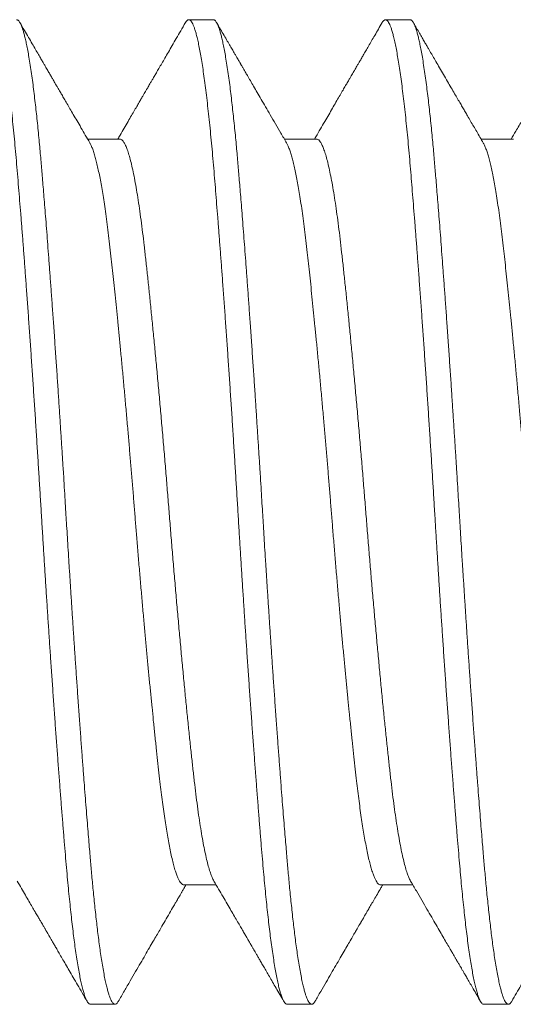
# Model space of a CAD drawing. Extents: x -28 to 66, y -12 to 89.
# Drawn here: x 50 to 50, y 66 to 66 of the extents above; entities that cross this region are included whole.
import ezdxf

# ---------------------------------------------------------------- set-up
doc = ezdxf.new("R2010")
doc.units = 0
doc.header["$LTSCALE"] = 0.25
doc.header["$MEASUREMENT"] = 0
doc.layers.get('0').update_dxf_attribs({"linetype": 'CONTINUOUS', "lineweight": 13})

msp = doc.modelspace()

# ---------------------------------------------------------------- linework, layer by layer
for p, q in [((49.80202, 66.35152), (49.79577, 66.35152)), ((49.85202, 66.35152), (49.84577, 66.35152)), ((49.77827, 66.32121), (49.77006, 66.32121)), ((49.82827, 66.32121), (49.82006, 66.32121)), ((49.87827, 66.32121), (49.87006, 66.32121)), ((49.79452, 66.13183), (49.80272, 66.13183)), ((49.84452, 66.13183), (49.85272, 66.13183)), ((49.77077, 66.10152), (49.77702, 66.10152)), ((49.82077, 66.10152), (49.82702, 66.10152)), ((49.87077, 66.10152), (49.87702, 66.10152))]:
    msp.add_line(p, q)
at = {"color": 8}
for points, knots in [([(49.74493, 66.35077), (49.74501, 66.35089), (49.74518, 66.35118), (49.74544, 66.35143), (49.74572, 66.35155), (49.746, 66.35149), (49.74628, 66.35126), (49.74656, 66.35088), (49.74683, 66.35036), (49.74711, 66.34968), (49.74739, 66.34885), (49.74768, 66.34786), (49.74796, 66.34672), (49.74826, 66.34539), (49.74857, 66.34384), (49.74889, 66.34206), (49.74921, 66.34011), (49.74952, 66.33798), (49.74984, 66.33569), (49.75016, 66.33324), (49.75047, 66.33064), (49.75077, 66.32789), (49.75108, 66.32501), (49.75138, 66.32201), (49.75167, 66.31891), (49.75195, 66.31572), (49.75223, 66.31241), (49.75251, 66.30905), (49.75278, 66.30566), (49.75306, 66.30224), (49.75334, 66.29872), (49.75362, 66.29509), (49.7539, 66.29137), (49.75419, 66.28755), (49.75448, 66.28352), (49.75479, 66.27927), (49.75511, 66.27481), (49.75543, 66.27027), (49.75575, 66.26567), (49.75606, 66.26101), (49.75638, 66.25632), (49.75669, 66.25159), (49.757, 66.24684), (49.7573, 66.24209), (49.7576, 66.23736), (49.75789, 66.23267), (49.75818, 66.22803), (49.75846, 66.2234), (49.75873, 66.21887), (49.75901, 66.21444), (49.75928, 66.21011), (49.75956, 66.20579), (49.75984, 66.20147), (49.76012, 66.19718), (49.76041, 66.1929), (49.76071, 66.18852), (49.76102, 66.18404), (49.76133, 66.17949), (49.76165, 66.175), (49.76197, 66.1706), (49.76229, 66.16628), (49.7626, 66.16207), (49.76292, 66.15797), (49.76322, 66.15398), (49.76353, 66.15012), (49.76383, 66.14641), (49.76412, 66.14286), (49.7644, 66.13947), (49.76468, 66.1362), (49.76496, 66.13313), (49.76524, 66.13023), (49.76551, 66.12752), (49.76579, 66.12491), (49.76607, 66.12242), (49.76635, 66.12004), (49.76663, 66.1178), (49.76693, 66.11561), (49.76724, 66.1135), (49.76756, 66.1115), (49.76788, 66.10968), (49.7682, 66.10803), (49.76851, 66.10656), (49.76883, 66.10528), (49.76914, 66.10419), (49.76945, 66.10328), (49.76975, 66.10256), (49.77005, 66.10203), (49.77034, 66.10169), (49.77058, 66.10152), (49.77072, 66.10154), (49.77077, 66.10154)], [0, 0, 0, 0, 0.008608, 0.020088, 0.031491, 0.042872, 0.054328, 0.064996, 0.075718, 0.086489, 0.097301, 0.10815, 0.119027, 0.129926, 0.141933, 0.153949, 0.165965, 0.177972, 0.189961, 0.201923, 0.213848, 0.225728, 0.237554, 0.249318, 0.260803, 0.272214, 0.28359, 0.29504, 0.305703, 0.31642, 0.327187, 0.337996, 0.348841, 0.359716, 0.370614, 0.382619, 0.394635, 0.406651, 0.41866, 0.43065, 0.442614, 0.454543, 0.466427, 0.478257, 0.490027, 0.501518, 0.512936, 0.524309, 0.535753, 0.54641, 0.557122, 0.567885, 0.57869, 0.589533, 0.600405, 0.611301, 0.623305, 0.635321, 0.647337, 0.659347, 0.671339, 0.683306, 0.695237, 0.707125, 0.718961, 0.730736, 0.742233, 0.753657, 0.765028, 0.776466, 0.787117, 0.797825, 0.808583, 0.819385, 0.830225, 0.841095, 0.851989, 0.863992, 0.876006, 0.888023, 0.900033, 0.912028, 0.923997, 0.935932, 0.947823, 0.959664, 0.971444, 0.982947, 0.994377, 1, 1, 1, 1]), ([(49.75202, 66.35152), (49.75207, 66.35151), (49.75219, 66.3515), (49.75237, 66.3514), (49.75256, 66.35122), (49.75277, 66.35094), (49.753, 66.35054), (49.75324, 66.35001), (49.75348, 66.34935), (49.75373, 66.34855), (49.75399, 66.34762), (49.75426, 66.34652), (49.75454, 66.34522), (49.75484, 66.34373), (49.75515, 66.34198), (49.75547, 66.34001), (49.75579, 66.33786), (49.7561, 66.33564), (49.75639, 66.33337), (49.75666, 66.33108), (49.75692, 66.32878), (49.75718, 66.32643), (49.75742, 66.32404), (49.75766, 66.32164), (49.75788, 66.31931), (49.75808, 66.31709), (49.75826, 66.31498), (49.75844, 66.31291), (49.75862, 66.31076), (49.75881, 66.30841), (49.75902, 66.30584), (49.75925, 66.30306), (49.75949, 66.30004), (49.75973, 66.29688), (49.75999, 66.2936), (49.76024, 66.29018), (49.76051, 66.28655), (49.76079, 66.2827), (49.76109, 66.27862), (49.7614, 66.27424), (49.76172, 66.26966), (49.76204, 66.26502), (49.76235, 66.26052), (49.76264, 66.25617), (49.76291, 66.25198), (49.76317, 66.24797), (49.76343, 66.24402), (49.76367, 66.24016), (49.76391, 66.23641), (49.76413, 66.23289), (49.76433, 66.22962), (49.76451, 66.22661), (49.76469, 66.22372), (49.76487, 66.22077), (49.76506, 66.21763), (49.76527, 66.21428), (49.7655, 66.21074), (49.76574, 66.20701), (49.76598, 66.2032), (49.76624, 66.19935), (49.76649, 66.19545), (49.76676, 66.19142), (49.76704, 66.18727), (49.76734, 66.183), (49.76765, 66.17854), (49.76797, 66.17405), (49.76829, 66.16963), (49.7686, 66.16548), (49.76889, 66.1616), (49.76916, 66.15797), (49.76942, 66.1546), (49.76968, 66.15137), (49.76992, 66.14829), (49.77016, 66.14539), (49.77038, 66.14274), (49.77058, 66.14034), (49.77076, 66.13819), (49.77094, 66.13616), (49.77112, 66.13415), (49.77131, 66.13206), (49.77152, 66.12989), (49.77175, 66.12767), (49.77199, 66.1254), (49.77223, 66.12318), (49.77249, 66.12102), (49.77274, 66.11892), (49.77301, 66.11685), (49.77329, 66.11483), (49.77359, 66.11286), (49.7739, 66.11095), (49.77422, 66.10917), (49.77454, 66.10756), (49.77485, 66.1062), (49.77514, 66.10506), (49.77541, 66.10412), (49.77567, 66.10335), (49.77593, 66.10273), (49.77617, 66.10225), (49.77641, 66.10189), (49.77663, 66.10167), (49.77683, 66.10155), (49.77701, 66.10151), (49.77719, 66.10154), (49.77737, 66.10164), (49.77756, 66.10183), (49.77773, 66.10203), (49.77783, 66.10221), (49.77785, 66.10226)], [0, 0, 0, 0, 0.006732, 0.013975, 0.021728, 0.029991, 0.038765, 0.048049, 0.057844, 0.067271, 0.077127, 0.087412, 0.098125, 0.109268, 0.120839, 0.133441, 0.145532, 0.157113, 0.168184, 0.178744, 0.188794, 0.198333, 0.208237, 0.217524, 0.226193, 0.234244, 0.241678, 0.24841, 0.255653, 0.263407, 0.27167, 0.280444, 0.289729, 0.299523, 0.30895, 0.318806, 0.329091, 0.339804, 0.350946, 0.362517, 0.375119, 0.38721, 0.398791, 0.409862, 0.420422, 0.430472, 0.440011, 0.449915, 0.459202, 0.467871, 0.475922, 0.483356, 0.490088, 0.497331, 0.505085, 0.513348, 0.522122, 0.531407, 0.541201, 0.550628, 0.560484, 0.570769, 0.581482, 0.592624, 0.604195, 0.616797, 0.628888, 0.640469, 0.65154, 0.6621, 0.67215, 0.681689, 0.691593, 0.70088, 0.709549, 0.7176, 0.725034, 0.731766, 0.739009, 0.746763, 0.755026, 0.7638, 0.773085, 0.782879, 0.792306, 0.802162, 0.812447, 0.82316, 0.834302, 0.845873, 0.858475, 0.870566, 0.882147, 0.893217, 0.903778, 0.913828, 0.923367, 0.933271, 0.942558, 0.951226, 0.959278, 0.966712, 0.973444, 0.980687, 0.98844, 0.996704, 1, 1, 1, 1]), ([(49.79493, 66.35078), (49.79494, 66.3508), (49.79505, 66.35101), (49.79525, 66.35125), (49.79553, 66.35149), (49.79581, 66.35155), (49.79609, 66.35143), (49.79636, 66.35117), (49.79663, 66.35075), (49.79691, 66.35019), (49.79719, 66.34947), (49.79747, 66.34859), (49.79775, 66.34757), (49.79805, 66.34635), (49.79836, 66.34491), (49.79868, 66.34326), (49.799, 66.34142), (49.79931, 66.33941), (49.79963, 66.33723), (49.79995, 66.33488), (49.80026, 66.33238), (49.80057, 66.32972), (49.80088, 66.32693), (49.80118, 66.32401), (49.80147, 66.32099), (49.80176, 66.31788), (49.80204, 66.31465), (49.80232, 66.31138), (49.80259, 66.30808), (49.80286, 66.30474), (49.80313, 66.30129), (49.80341, 66.29774), (49.80369, 66.29408), (49.80398, 66.29033), (49.80427, 66.28636), (49.80458, 66.28217), (49.8049, 66.27776), (49.80522, 66.27327), (49.80554, 66.26871), (49.80586, 66.26409), (49.80617, 66.25942), (49.80649, 66.25472), (49.8068, 66.24998), (49.8071, 66.24523), (49.8074, 66.2405), (49.8077, 66.23581), (49.80799, 66.23115), (49.80827, 66.22652), (49.80854, 66.22199), (49.80881, 66.21757), (49.80908, 66.21325), (49.80936, 66.20893), (49.80964, 66.20461), (49.80992, 66.2003), (49.8102, 66.196), (49.8105, 66.1916), (49.81081, 66.18709), (49.81112, 66.18249), (49.81144, 66.17795), (49.81176, 66.1735), (49.81208, 66.16912), (49.8124, 66.16484), (49.81271, 66.16066), (49.81302, 66.1566), (49.81333, 66.15266), (49.81363, 66.14886), (49.81392, 66.14522), (49.81421, 66.14174), (49.81449, 66.13838), (49.81477, 66.13524), (49.81504, 66.13227), (49.81531, 66.12948), (49.81558, 66.12679), (49.81586, 66.12422), (49.81614, 66.12176), (49.81643, 66.11942), (49.81672, 66.11713), (49.81703, 66.11492), (49.81735, 66.1128), (49.81767, 66.11086), (49.81799, 66.1091), (49.8183, 66.10751), (49.81862, 66.10611), (49.81893, 66.10489), (49.81925, 66.10386), (49.81955, 66.10302), (49.81985, 66.10237), (49.82015, 66.10189), (49.82044, 66.10162), (49.82064, 66.1015), (49.82075, 66.10153), (49.82077, 66.10153)], [0, 0, 0, 0, 0.0008387, 0.0123652, 0.0238208, 0.0352008, 0.0466056, 0.0572297, 0.0679129, 0.0786491, 0.0894319, 0.1002551, 0.1111121, 0.1219962, 0.1339918, 0.1460028, 0.15802, 0.1700342, 0.1820362, 0.1940169, 0.2059671, 0.2178779, 0.2297406, 0.2415466, 0.2530787, 0.2645406, 0.2759256, 0.2873237, 0.2979422, 0.3086203, 0.3193519, 0.3301308, 0.3409506, 0.3518048, 0.3626867, 0.3746806, 0.3866906, 0.3987077, 0.4107225, 0.4227259, 0.4347087, 0.4466617, 0.4585761, 0.4704431, 0.4822542, 0.4937918, 0.5052599, 0.5166511, 0.5280424, 0.5386553, 0.5493282, 0.5600552, 0.57083, 0.5816464, 0.5924977, 0.6033774, 0.6153695, 0.6273786, 0.6393954, 0.6514108, 0.6634155, 0.6754002, 0.6873561, 0.699274, 0.7111453, 0.7229612, 0.7345044, 0.7459786, 0.7573766, 0.7687617, 0.7793688, 0.7900365, 0.8007588, 0.8115296, 0.8223424, 0.8331909, 0.8440682, 0.8560585, 0.8680666, 0.8800831, 0.892099, 0.9041048, 0.9160916, 0.9280502, 0.9399716, 0.951847, 0.9636679, 0.9752165, 0.9866968, 0.9981014, 1, 1, 1, 1]), ([(49.80202, 66.35152), (49.80207, 66.35151), (49.80219, 66.3515), (49.80237, 66.3514), (49.80256, 66.35122), (49.80277, 66.35094), (49.803, 66.35054), (49.80324, 66.35001), (49.80348, 66.34935), (49.80373, 66.34855), (49.80399, 66.34762), (49.80426, 66.34652), (49.80454, 66.34522), (49.80484, 66.34373), (49.80515, 66.34198), (49.80547, 66.34001), (49.80579, 66.33786), (49.8061, 66.33564), (49.80639, 66.33337), (49.80666, 66.33108), (49.80692, 66.32878), (49.80718, 66.32643), (49.80742, 66.32404), (49.80766, 66.32164), (49.80788, 66.31931), (49.80808, 66.31709), (49.80826, 66.31498), (49.80844, 66.31291), (49.80862, 66.31076), (49.80881, 66.30841), (49.80902, 66.30584), (49.80925, 66.30306), (49.80949, 66.30004), (49.80973, 66.29688), (49.80999, 66.2936), (49.81024, 66.29018), (49.81051, 66.28655), (49.81079, 66.2827), (49.81109, 66.27862), (49.8114, 66.27424), (49.81172, 66.26966), (49.81204, 66.26502), (49.81235, 66.26052), (49.81264, 66.25617), (49.81291, 66.25198), (49.81317, 66.24797), (49.81343, 66.24402), (49.81367, 66.24016), (49.81391, 66.23641), (49.81413, 66.23289), (49.81433, 66.22962), (49.81451, 66.22661), (49.81469, 66.22372), (49.81487, 66.22077), (49.81506, 66.21763), (49.81527, 66.21428), (49.8155, 66.21074), (49.81574, 66.20701), (49.81598, 66.2032), (49.81624, 66.19935), (49.81649, 66.19545), (49.81676, 66.19142), (49.81704, 66.18727), (49.81734, 66.183), (49.81765, 66.17854), (49.81797, 66.17405), (49.81829, 66.16963), (49.8186, 66.16548), (49.81889, 66.1616), (49.81916, 66.15797), (49.81942, 66.1546), (49.81968, 66.15137), (49.81992, 66.14829), (49.82016, 66.14539), (49.82038, 66.14274), (49.82058, 66.14034), (49.82076, 66.13819), (49.82094, 66.13616), (49.82112, 66.13415), (49.82131, 66.13206), (49.82152, 66.12989), (49.82175, 66.12767), (49.82199, 66.1254), (49.82223, 66.12318), (49.82249, 66.12102), (49.82274, 66.11892), (49.82301, 66.11685), (49.82329, 66.11483), (49.82359, 66.11286), (49.8239, 66.11095), (49.82422, 66.10917), (49.82454, 66.10756), (49.82485, 66.1062), (49.82514, 66.10506), (49.82541, 66.10412), (49.82567, 66.10335), (49.82593, 66.10273), (49.82617, 66.10225), (49.82641, 66.10189), (49.82663, 66.10167), (49.82683, 66.10155), (49.82701, 66.10151), (49.82719, 66.10154), (49.82737, 66.10164), (49.82756, 66.10183), (49.82773, 66.10203), (49.82783, 66.10221), (49.82785, 66.10226)], [0, 0, 0, 0, 0.006732, 0.013975, 0.021728, 0.029991, 0.038765, 0.048049, 0.057844, 0.067271, 0.077127, 0.087412, 0.098126, 0.109268, 0.12084, 0.133441, 0.145532, 0.157113, 0.168184, 0.178744, 0.188794, 0.198334, 0.208238, 0.217524, 0.226193, 0.234244, 0.241678, 0.248411, 0.255654, 0.263407, 0.271671, 0.280445, 0.289729, 0.299524, 0.308951, 0.318807, 0.329091, 0.339805, 0.350947, 0.362518, 0.375119, 0.387211, 0.398792, 0.409862, 0.420423, 0.430472, 0.440012, 0.449916, 0.459202, 0.467871, 0.475923, 0.483357, 0.490089, 0.497332, 0.505085, 0.513349, 0.522123, 0.531408, 0.541202, 0.550629, 0.560485, 0.57077, 0.581483, 0.592625, 0.604196, 0.616798, 0.628889, 0.64047, 0.651541, 0.662101, 0.672151, 0.68169, 0.691594, 0.700881, 0.70955, 0.717601, 0.725035, 0.731768, 0.73901, 0.746764, 0.755027, 0.763801, 0.773086, 0.782881, 0.792307, 0.802163, 0.812448, 0.823161, 0.834303, 0.845875, 0.858476, 0.870567, 0.882148, 0.893219, 0.903779, 0.913829, 0.923369, 0.933273, 0.942559, 0.951228, 0.959279, 0.966713, 0.973446, 0.980689, 0.988442, 0.996706, 1, 1, 1, 1]), ([(49.84493, 66.35077), (49.84497, 66.35084), (49.84511, 66.3511), (49.84534, 66.35135), (49.84563, 66.35153), (49.8459, 66.35153), (49.84617, 66.35137), (49.84644, 66.35107), (49.84671, 66.35061), (49.84699, 66.35001), (49.84726, 66.34925), (49.84755, 66.34833), (49.84784, 66.34722), (49.84815, 66.34591), (49.84847, 66.34437), (49.84878, 66.34265), (49.8491, 66.34076), (49.84942, 66.33869), (49.84974, 66.33645), (49.85005, 66.33405), (49.85037, 66.33149), (49.85068, 66.32879), (49.85098, 66.32596), (49.85128, 66.32303), (49.85157, 66.31999), (49.85185, 66.31683), (49.85212, 66.31365), (49.85239, 66.31043), (49.85266, 66.30718), (49.85293, 66.30381), (49.85321, 66.30033), (49.85349, 66.29675), (49.85377, 66.29307), (49.85407, 66.28916), (49.85437, 66.28504), (49.85469, 66.28069), (49.85501, 66.27625), (49.85533, 66.27173), (49.85565, 66.26715), (49.85596, 66.26251), (49.85628, 66.25783), (49.85659, 66.25311), (49.8569, 66.24837), (49.8572, 66.24364), (49.8575, 66.23894), (49.85779, 66.23428), (49.85808, 66.22964), (49.85835, 66.22511), (49.85862, 66.2207), (49.85889, 66.21639), (49.85916, 66.21207), (49.85943, 66.20775), (49.85971, 66.20343), (49.86, 66.19912), (49.86029, 66.19469), (49.8606, 66.19015), (49.86091, 66.18552), (49.86123, 66.18094), (49.86155, 66.17643), (49.86187, 66.172), (49.86219, 66.16766), (49.8625, 66.16341), (49.86282, 66.15927), (49.86313, 66.15525), (49.86343, 66.15137), (49.86373, 66.14764), (49.86402, 66.14406), (49.86431, 66.14062), (49.86458, 66.1374), (49.86485, 66.13436), (49.86511, 66.1315), (49.86538, 66.12874), (49.86566, 66.12608), (49.86594, 66.12353), (49.86622, 66.1211), (49.86651, 66.11872), (49.86682, 66.11641), (49.86714, 66.11418), (49.86746, 66.11213), (49.86777, 66.11024), (49.86809, 66.10854), (49.86841, 66.10702), (49.86873, 66.10568), (49.86904, 66.10452), (49.86935, 66.10355), (49.86965, 66.10278), (49.86995, 66.10219), (49.87024, 66.10179), (49.87052, 66.10155), (49.87069, 66.10154), (49.87077, 66.10153)], [0, 0, 0, 0, 0.004624, 0.016128, 0.027559, 0.03893, 0.049508, 0.060148, 0.070847, 0.081596, 0.092391, 0.103224, 0.114089, 0.126069, 0.138071, 0.150085, 0.162102, 0.174113, 0.186109, 0.19808, 0.210018, 0.221913, 0.233757, 0.245332, 0.256842, 0.26828, 0.279651, 0.290223, 0.300858, 0.311551, 0.322297, 0.333087, 0.343917, 0.354779, 0.366757, 0.378758, 0.390771, 0.402788, 0.4148, 0.426798, 0.438771, 0.450712, 0.462611, 0.47446, 0.48604, 0.497556, 0.509, 0.520373, 0.530939, 0.541568, 0.552257, 0.562997, 0.573784, 0.584611, 0.59547, 0.607446, 0.619445, 0.631458, 0.643475, 0.655488, 0.667486, 0.679462, 0.691406, 0.703309, 0.715163, 0.726748, 0.738269, 0.749719, 0.761096, 0.771655, 0.782279, 0.792962, 0.803698, 0.814481, 0.825304, 0.836161, 0.848135, 0.860132, 0.872144, 0.884161, 0.896175, 0.908175, 0.920153, 0.9321, 0.944007, 0.955865, 0.967455, 0.978982, 0.990438, 1, 1, 1, 1]), ([(49.85202, 66.35152), (49.85207, 66.35151), (49.85219, 66.3515), (49.85237, 66.3514), (49.85256, 66.35122), (49.85277, 66.35094), (49.853, 66.35054), (49.85324, 66.35001), (49.85348, 66.34935), (49.85373, 66.34855), (49.85399, 66.34762), (49.85426, 66.34652), (49.85454, 66.34522), (49.85484, 66.34373), (49.85515, 66.34198), (49.85547, 66.34001), (49.85579, 66.33786), (49.8561, 66.33564), (49.85639, 66.33337), (49.85666, 66.33108), (49.85692, 66.32878), (49.85718, 66.32643), (49.85742, 66.32404), (49.85766, 66.32164), (49.85788, 66.31931), (49.85808, 66.31709), (49.85826, 66.31498), (49.85844, 66.31291), (49.85862, 66.31076), (49.85881, 66.30841), (49.85902, 66.30584), (49.85925, 66.30306), (49.85949, 66.30004), (49.85973, 66.29688), (49.85999, 66.2936), (49.86024, 66.29018), (49.86051, 66.28655), (49.86079, 66.2827), (49.86109, 66.27862), (49.8614, 66.27424), (49.86172, 66.26966), (49.86204, 66.26502), (49.86235, 66.26052), (49.86264, 66.25617), (49.86291, 66.25198), (49.86317, 66.24797), (49.86343, 66.24402), (49.86367, 66.24016), (49.86391, 66.23641), (49.86413, 66.23289), (49.86433, 66.22962), (49.86451, 66.22661), (49.86469, 66.22372), (49.86487, 66.22077), (49.86506, 66.21763), (49.86527, 66.21428), (49.8655, 66.21074), (49.86574, 66.20701), (49.86598, 66.2032), (49.86624, 66.19935), (49.86649, 66.19545), (49.86676, 66.19142), (49.86704, 66.18727), (49.86734, 66.183), (49.86765, 66.17854), (49.86797, 66.17405), (49.86829, 66.16963), (49.8686, 66.16548), (49.86889, 66.1616), (49.86916, 66.15797), (49.86942, 66.1546), (49.86968, 66.15137), (49.86992, 66.14829), (49.87016, 66.14539), (49.87038, 66.14274), (49.87058, 66.14034), (49.87076, 66.13819), (49.87094, 66.13616), (49.87112, 66.13415), (49.87131, 66.13206), (49.87152, 66.12989), (49.87175, 66.12767), (49.87199, 66.1254), (49.87223, 66.12318), (49.87249, 66.12102), (49.87274, 66.11892), (49.87301, 66.11685), (49.87329, 66.11483), (49.87359, 66.11286), (49.8739, 66.11095), (49.87422, 66.10917), (49.87454, 66.10756), (49.87485, 66.1062), (49.87514, 66.10506), (49.87541, 66.10412), (49.87567, 66.10335), (49.87593, 66.10273), (49.87617, 66.10225), (49.87641, 66.10189), (49.87663, 66.10167), (49.87683, 66.10155), (49.87701, 66.10151), (49.87719, 66.10154), (49.87737, 66.10164), (49.87756, 66.10183), (49.87773, 66.10203), (49.87783, 66.10221), (49.87785, 66.10226)], [0, 0, 0, 0, 0.006732, 0.013975, 0.021728, 0.029991, 0.038765, 0.04805, 0.057844, 0.067272, 0.077127, 0.087412, 0.098126, 0.109269, 0.12084, 0.133442, 0.145533, 0.157114, 0.168185, 0.178745, 0.188795, 0.198335, 0.208239, 0.217525, 0.226194, 0.234246, 0.24168, 0.248412, 0.255655, 0.263408, 0.271672, 0.280446, 0.289731, 0.299525, 0.308952, 0.318808, 0.329093, 0.339806, 0.350949, 0.36252, 0.375121, 0.387213, 0.398794, 0.409864, 0.420425, 0.430475, 0.440014, 0.449918, 0.459205, 0.467874, 0.475925, 0.483359, 0.490092, 0.497335, 0.505088, 0.513352, 0.522126, 0.53141, 0.541205, 0.550632, 0.560488, 0.570772, 0.581486, 0.592628, 0.604199, 0.616801, 0.628892, 0.640473, 0.651544, 0.662104, 0.672154, 0.681694, 0.691598, 0.700884, 0.709553, 0.717605, 0.725039, 0.731771, 0.739014, 0.746768, 0.755031, 0.763805, 0.77309, 0.782885, 0.792312, 0.802167, 0.812452, 0.823165, 0.834308, 0.845879, 0.85848, 0.870572, 0.882153, 0.893223, 0.903784, 0.913834, 0.923373, 0.933277, 0.942564, 0.951233, 0.959284, 0.966718, 0.973451, 0.980694, 0.988447, 0.996711, 1, 1, 1, 1]), ([(49.77063, 66.32021), (49.77069, 66.32012), (49.77087, 66.31983), (49.77117, 66.31913), (49.77154, 66.31812), (49.77191, 66.31694), (49.77226, 66.31562), (49.77261, 66.31418), (49.77295, 66.31259), (49.7733, 66.31084), (49.77364, 66.30895), (49.77398, 66.30692), (49.77433, 66.30468), (49.77468, 66.30223), (49.77504, 66.29955), (49.77539, 66.29675), (49.77573, 66.29381), (49.77606, 66.29084), (49.77639, 66.28783), (49.77671, 66.28479), (49.77704, 66.28163), (49.77738, 66.27837), (49.77771, 66.275), (49.77806, 66.27153), (49.77841, 66.26786), (49.77878, 66.26398), (49.77916, 66.2599), (49.77954, 66.25575), (49.77991, 66.25154), (49.78028, 66.24742), (49.78062, 66.24341), (49.78095, 66.23951), (49.78128, 66.23561), (49.7816, 66.23172), (49.78191, 66.22784), (49.78222, 66.22397), (49.78255, 66.21996), (49.78289, 66.2158), (49.78325, 66.21151), (49.78362, 66.20723), (49.78399, 66.20297), (49.78435, 66.19888), (49.78471, 66.19496), (49.78505, 66.19122), (49.7854, 66.18754), (49.78574, 66.18393), (49.78609, 66.1804), (49.78643, 66.17696), (49.78677, 66.17351), (49.78713, 66.17007), (49.78749, 66.16666), (49.78784, 66.1634), (49.78818, 66.16028), (49.78851, 66.15739), (49.78884, 66.15471), (49.78916, 66.15222), (49.78949, 66.14984), (49.78983, 66.14759), (49.79016, 66.14546), (49.7905, 66.14347), (49.79086, 66.14156), (49.79123, 66.13976), (49.79161, 66.13809), (49.79198, 66.13661), (49.79236, 66.13532), (49.79272, 66.13427), (49.79307, 66.13343), (49.7934, 66.13278), (49.79373, 66.1323), (49.79405, 66.13199), (49.79431, 66.13183), (49.79447, 66.13185), (49.79452, 66.13185)], [0, 0, 0, 0, 0.007214, 0.02256, 0.037971, 0.053431, 0.067514, 0.081611, 0.09571, 0.109797, 0.12386, 0.137886, 0.151863, 0.167167, 0.182381, 0.19749, 0.21248, 0.227444, 0.241154, 0.254953, 0.268832, 0.282778, 0.29678, 0.310825, 0.324901, 0.340405, 0.355913, 0.37141, 0.386878, 0.402301, 0.416268, 0.430173, 0.444002, 0.457745, 0.47139, 0.484976, 0.498654, 0.513807, 0.529059, 0.544394, 0.559797, 0.575251, 0.589331, 0.603427, 0.617526, 0.631616, 0.645683, 0.659716, 0.673702, 0.689016, 0.704243, 0.719368, 0.734375, 0.749328, 0.763023, 0.776809, 0.790677, 0.804613, 0.818607, 0.832647, 0.846719, 0.86222, 0.87773, 0.893229, 0.908702, 0.924132, 0.938108, 0.952023, 0.965864, 0.979621, 0.993282, 1, 1, 1, 1]), ([(49.77827, 66.32119), (49.77838, 66.32118), (49.77862, 66.32116), (49.77899, 66.32082), (49.7794, 66.32023), (49.77982, 66.31938), (49.78024, 66.31828), (49.78067, 66.31691), (49.7811, 66.31529), (49.78153, 66.31342), (49.78196, 66.31131), (49.78239, 66.30897), (49.78281, 66.3064), (49.78323, 66.30363), (49.78364, 66.30067), (49.78404, 66.29753), (49.78444, 66.29423), (49.78482, 66.29075), (49.78522, 66.28709), (49.78563, 66.28323), (49.78604, 66.2792), (49.78646, 66.275), (49.78689, 66.27066), (49.78732, 66.26618), (49.78775, 66.26158), (49.78818, 66.25689), (49.78861, 66.25212), (49.78904, 66.2473), (49.78946, 66.24244), (49.78987, 66.23757), (49.79027, 66.2327), (49.79066, 66.22784), (49.79105, 66.223), (49.79145, 66.21814), (49.79185, 66.21326), (49.79227, 66.20839), (49.79269, 66.20355), (49.79312, 66.19875), (49.79355, 66.19401), (49.79398, 66.18936), (49.79441, 66.18482), (49.79484, 66.18039), (49.79526, 66.17611), (49.79568, 66.17199), (49.79609, 66.16804), (49.7965, 66.16427), (49.79689, 66.16069), (49.79727, 66.15729), (49.79767, 66.15406), (49.79808, 66.151), (49.79849, 66.14812), (49.79891, 66.14545), (49.79934, 66.14298), (49.79977, 66.14074), (49.8002, 66.13874), (49.80063, 66.13698), (49.80106, 66.13548), (49.80149, 66.13424), (49.80185, 66.13335), (49.80207, 66.13298), (49.80215, 66.13284)], [0, 0, 0, 0, 0.014453, 0.031613, 0.048909, 0.066317, 0.083816, 0.101381, 0.118987, 0.13661, 0.154226, 0.171809, 0.189334, 0.206778, 0.224117, 0.241329, 0.258392, 0.275393, 0.292544, 0.309831, 0.327234, 0.344727, 0.362289, 0.379893, 0.397517, 0.415133, 0.432719, 0.450248, 0.467698, 0.485044, 0.502264, 0.519337, 0.536333, 0.553475, 0.570755, 0.58815, 0.605639, 0.623197, 0.6408, 0.658423, 0.67604, 0.693628, 0.711162, 0.728617, 0.74597, 0.763199, 0.780281, 0.797273, 0.814406, 0.831678, 0.849068, 0.866551, 0.884106, 0.901706, 0.919329, 0.936947, 0.954538, 0.972076, 0.989536, 1, 1, 1, 1]), ([(49.82063, 66.32023), (49.82074, 66.32002), (49.82097, 66.3196), (49.82133, 66.3187), (49.8217, 66.31763), (49.82205, 66.31642), (49.8224, 66.31508), (49.82274, 66.31358), (49.82309, 66.31193), (49.82343, 66.31012), (49.82377, 66.30818), (49.82412, 66.30602), (49.82448, 66.30365), (49.82484, 66.30105), (49.82519, 66.29832), (49.82554, 66.29546), (49.82587, 66.29256), (49.8262, 66.28962), (49.82652, 66.28666), (49.82684, 66.28357), (49.82717, 66.28038), (49.82751, 66.27707), (49.82785, 66.27366), (49.8282, 66.27004), (49.82857, 66.26621), (49.82895, 66.26217), (49.82933, 66.25806), (49.8297, 66.25388), (49.83007, 66.24978), (49.83042, 66.24578), (49.83075, 66.24189), (49.83108, 66.23799), (49.8314, 66.23409), (49.83172, 66.23021), (49.83203, 66.22633), (49.83235, 66.22233), (49.83269, 66.21818), (49.83305, 66.21389), (49.83341, 66.20961), (49.83378, 66.20533), (49.83415, 66.20122), (49.8345, 66.19727), (49.83484, 66.1935), (49.83519, 66.18978), (49.83553, 66.18612), (49.83588, 66.18254), (49.83622, 66.17905), (49.83657, 66.17554), (49.83693, 66.17203), (49.83729, 66.16854), (49.83765, 66.16519), (49.838, 66.16199), (49.83832, 66.15903), (49.83865, 66.15628), (49.83897, 66.15373), (49.83929, 66.15128), (49.83962, 66.14895), (49.83996, 66.14674), (49.8403, 66.14467), (49.84065, 66.14267), (49.84102, 66.14077), (49.84139, 66.13899), (49.84177, 66.13741), (49.84215, 66.13601), (49.84252, 66.13485), (49.84287, 66.13391), (49.8432, 66.13316), (49.84353, 66.13258), (49.84386, 66.13215), (49.84417, 66.13191), (49.84439, 66.13181), (49.84451, 66.13184), (49.84452, 66.13184)], [0, 0, 0, 0, 0.014038, 0.029414, 0.044849, 0.058917, 0.073007, 0.087107, 0.101202, 0.115281, 0.129331, 0.14334, 0.158686, 0.173952, 0.189121, 0.204178, 0.219126, 0.232775, 0.246521, 0.260353, 0.274259, 0.288228, 0.302248, 0.316306, 0.3318, 0.347308, 0.362814, 0.3783, 0.393749, 0.407749, 0.421693, 0.43557, 0.449366, 0.463073, 0.476678, 0.490293, 0.505385, 0.520583, 0.535874, 0.551241, 0.566669, 0.580733, 0.59482, 0.608919, 0.623016, 0.637098, 0.651154, 0.665169, 0.680526, 0.695803, 0.710987, 0.726061, 0.741016, 0.75465, 0.768381, 0.782201, 0.796096, 0.810057, 0.82407, 0.838123, 0.853613, 0.86912, 0.884627, 0.900117, 0.915573, 0.92958, 0.943534, 0.957421, 0.971231, 0.984951, 0.998572, 1, 1, 1, 1]), ([(49.82827, 66.32118), (49.82831, 66.32119), (49.82849, 66.32122), (49.8288, 66.32101), (49.8292, 66.32056), (49.82961, 66.31983), (49.83003, 66.31885), (49.83046, 66.31761), (49.83089, 66.31611), (49.83132, 66.31436), (49.83175, 66.31237), (49.83218, 66.31014), (49.83261, 66.30768), (49.83303, 66.30501), (49.83344, 66.30214), (49.83385, 66.29909), (49.83425, 66.29586), (49.83463, 66.29247), (49.83502, 66.2889), (49.83543, 66.28514), (49.83584, 66.28119), (49.83626, 66.27707), (49.83668, 66.2728), (49.83711, 66.26838), (49.83754, 66.26384), (49.83797, 66.25919), (49.8384, 66.25446), (49.83883, 66.24966), (49.83925, 66.24481), (49.83967, 66.23995), (49.84007, 66.23507), (49.84047, 66.23021), (49.84086, 66.22536), (49.84125, 66.22051), (49.84165, 66.21565), (49.84206, 66.21077), (49.84248, 66.20591), (49.84291, 66.20109), (49.84334, 66.19632), (49.84377, 66.19162), (49.8442, 66.18702), (49.84463, 66.18254), (49.84505, 66.17819), (49.84548, 66.17398), (49.84589, 66.16994), (49.8463, 66.16609), (49.8467, 66.16242), (49.84708, 66.15893), (49.84748, 66.15562), (49.84788, 66.15247), (49.84829, 66.14951), (49.84871, 66.14673), (49.84913, 66.14416), (49.84956, 66.14181), (49.84999, 66.13969), (49.85042, 66.13781), (49.85085, 66.13618), (49.85128, 66.1348), (49.8517, 66.13371), (49.85199, 66.13305), (49.85214, 66.13284), (49.85215, 66.13282)], [0, 0, 0, 0, 0.006125, 0.023211, 0.040443, 0.057799, 0.075257, 0.092792, 0.110382, 0.128, 0.145622, 0.163224, 0.180781, 0.198267, 0.215661, 0.232937, 0.250076, 0.26707, 0.284146, 0.30137, 0.318719, 0.336171, 0.353703, 0.371289, 0.388906, 0.406529, 0.424133, 0.441693, 0.459185, 0.476585, 0.493869, 0.511016, 0.528015, 0.545082, 0.562297, 0.579639, 0.597086, 0.614613, 0.632197, 0.649813, 0.667436, 0.685042, 0.702606, 0.720102, 0.737508, 0.7548, 0.771956, 0.788961, 0.806018, 0.823225, 0.84056, 0.858001, 0.875524, 0.893105, 0.91072, 0.928343, 0.945951, 0.963518, 0.981019, 0.998431, 1, 1, 1, 1]), ([(49.87063, 66.32021), (49.87067, 66.32014), (49.87084, 66.31988), (49.87113, 66.31922), (49.87149, 66.31827), (49.87184, 66.31716), (49.87219, 66.31592), (49.87253, 66.31451), (49.87288, 66.31296), (49.87322, 66.31124), (49.87356, 66.30938), (49.87391, 66.30731), (49.87427, 66.30503), (49.87464, 66.30251), (49.875, 66.29985), (49.87535, 66.29706), (49.87568, 66.29423), (49.876, 66.29137), (49.87632, 66.28848), (49.87664, 66.28547), (49.87697, 66.28234), (49.8773, 66.2791), (49.87764, 66.27575), (49.87799, 66.27219), (49.87836, 66.26841), (49.87874, 66.26442), (49.87912, 66.26035), (49.8795, 66.25621), (49.87986, 66.25213), (49.88021, 66.24815), (49.88055, 66.24427), (49.88088, 66.24037), (49.88121, 66.23647), (49.88153, 66.23258), (49.88184, 66.2287), (49.88216, 66.2247), (49.8825, 66.22056), (49.88285, 66.21627), (49.88321, 66.21199), (49.88358, 66.2077), (49.88394, 66.20357), (49.88429, 66.1996), (49.88463, 66.19579), (49.88498, 66.19204), (49.88532, 66.18834), (49.88567, 66.18472), (49.88601, 66.18117), (49.88636, 66.1776), (49.88672, 66.17402), (49.88709, 66.17046), (49.88745, 66.16703), (49.8878, 66.16375), (49.88814, 66.16071), (49.88846, 66.15789), (49.88877, 66.15527), (49.88909, 66.15276), (49.88942, 66.15036), (49.88975, 66.14807), (49.89009, 66.14592), (49.89044, 66.14383), (49.89081, 66.14184), (49.89118, 66.13996), (49.89156, 66.13826), (49.89194, 66.13676), (49.89231, 66.1355), (49.89266, 66.13445), (49.893, 66.1336), (49.89333, 66.13291), (49.89366, 66.13239), (49.89398, 66.13204), (49.89427, 66.13185), (49.89444, 66.13185), (49.89452, 66.13185)], [0, 0, 0, 0, 0.0055255, 0.0208629, 0.0362674, 0.0503163, 0.0643947, 0.0784899, 0.0925893, 0.1066801, 0.1207494, 0.1347849, 0.1501696, 0.165482, 0.1807064, 0.1958277, 0.2108313, 0.2244222, 0.2381102, 0.2518908, 0.265753, 0.2796853, 0.2936757, 0.3077123, 0.3231905, 0.3386927, 0.3542018, 0.3697009, 0.385173, 0.3992012, 0.4131809, 0.4271001, 0.4409467, 0.4547096, 0.4683776, 0.4819616, 0.4969878, 0.5121291, 0.5273707, 0.5426975, 0.5580937, 0.572137, 0.5862117, 0.6003052, 0.6144047, 0.6284976, 0.6425711, 0.6566125, 0.672006, 0.6873293, 0.7025669, 0.7177034, 0.7327242, 0.746309, 0.7599819, 0.7737491, 0.7875996, 0.8015219, 0.8155043, 0.8295346, 0.8450082, 0.8605081, 0.8760172, 0.8915187, 0.9069955, 0.9210301, 0.935018, 0.9489472, 0.9628056, 0.976582, 0.9902652, 1, 1, 1, 1])]:
    msp.add_open_spline(points, degree=3, knots=knots, dxfattribs=at)
for points, knots in [([(49.77063, 66.32023), (49.77024, 66.3209), (49.76949, 66.32219), (49.7684, 66.32406), (49.76739, 66.3258), (49.76645, 66.3274), (49.7656, 66.32886), (49.76482, 66.3302), (49.76412, 66.3314), (49.76351, 66.33246), (49.76296, 66.33339), (49.7625, 66.33418), (49.76211, 66.33486), (49.76176, 66.33546), (49.76144, 66.33601), (49.76114, 66.33653), (49.76086, 66.33701), (49.76059, 66.33746), (49.76033, 66.33792), (49.76005, 66.3384), (49.75976, 66.3389), (49.75946, 66.33942), (49.75912, 66.34001), (49.75869, 66.34073), (49.75817, 66.34164), (49.75752, 66.34275), (49.75678, 66.34402), (49.75594, 66.34547), (49.755, 66.34709), (49.75396, 66.34888), (49.75323, 66.35014), (49.75285, 66.35079)], [0, 0, 0, 0, 0.065606, 0.126822, 0.183644, 0.236069, 0.284094, 0.327717, 0.366935, 0.401747, 0.432149, 0.458141, 0.479722, 0.498536, 0.516764, 0.534416, 0.54939, 0.563942, 0.578816, 0.594391, 0.610667, 0.627644, 0.645923, 0.668159, 0.698806, 0.735037, 0.776853, 0.824255, 0.877246, 0.935827, 1, 1, 1, 1]), ([(49.79493, 66.35079), (49.79453, 66.3501), (49.79376, 66.34876), (49.79263, 66.34682), (49.79158, 66.34502), (49.79062, 66.34336), (49.78973, 66.34184), (49.78893, 66.34045), (49.7882, 66.3392), (49.78756, 66.33809), (49.78699, 66.33712), (49.7865, 66.33629), (49.78609, 66.33558), (49.78575, 66.33499), (49.78546, 66.3345), (49.78524, 66.3341), (49.78505, 66.33378), (49.78485, 66.33344), (49.78459, 66.333), (49.78425, 66.33241), (49.78381, 66.33166), (49.78329, 66.33076), (49.78268, 66.32971), (49.78198, 66.3285), (49.78118, 66.32715), (49.7803, 66.32563), (49.77933, 66.32397), (49.77846, 66.32248), (49.77792, 66.32154), (49.77772, 66.32121)], [0, 0, 0, 0, 0.070168, 0.135663, 0.196489, 0.252647, 0.304142, 0.350975, 0.393149, 0.430666, 0.463527, 0.491734, 0.515351, 0.53529, 0.551859, 0.565056, 0.574951, 0.584627, 0.599489, 0.619538, 0.644771, 0.675187, 0.710785, 0.751562, 0.797516, 0.848643, 0.904941, 0.966406, 1, 1, 1, 1]), ([(49.82063, 66.32023), (49.82014, 66.32107), (49.81919, 66.3227), (49.81781, 66.32507), (49.81652, 66.32728), (49.81532, 66.32934), (49.81421, 66.33124), (49.8132, 66.33298), (49.81228, 66.33457), (49.81145, 66.336), (49.81074, 66.33722), (49.81015, 66.33822), (49.8097, 66.339), (49.80939, 66.33954), (49.80918, 66.33989), (49.80907, 66.34008), (49.80898, 66.34024), (49.80889, 66.34039), (49.80879, 66.34057), (49.80863, 66.34084), (49.80841, 66.34122), (49.80813, 66.3417), (49.80779, 66.34229), (49.80739, 66.34298), (49.80688, 66.34385), (49.80627, 66.3449), (49.80554, 66.34615), (49.80472, 66.34756), (49.80382, 66.34912), (49.80318, 66.35022), (49.80285, 66.35079)], [0, 0, 0, 0, 0.0824377, 0.1599105, 0.2324119, 0.2999358, 0.3624767, 0.4190464, 0.4708019, 0.5177418, 0.5598598, 0.5906987, 0.6161369, 0.6361735, 0.6437457, 0.6501173, 0.6552882, 0.659261, 0.6647328, 0.6734964, 0.6857451, 0.7014783, 0.7206974, 0.743402, 0.7695934, 0.8056258, 0.8466812, 0.8927609, 0.9438663, 1, 1, 1, 1]), ([(49.84493, 66.35079), (49.84461, 66.35023), (49.84398, 66.34915), (49.84308, 66.34759), (49.84224, 66.34616), (49.84148, 66.34484), (49.84079, 66.34365), (49.84016, 66.34258), (49.83961, 66.34162), (49.83913, 66.34079), (49.83871, 66.34008), (49.83837, 66.33949), (49.8381, 66.33903), (49.8379, 66.33868), (49.83776, 66.33844), (49.83766, 66.33827), (49.83753, 66.33805), (49.83733, 66.33771), (49.83704, 66.33721), (49.83666, 66.33655), (49.83618, 66.33573), (49.8356, 66.33474), (49.83495, 66.33361), (49.83421, 66.33234), (49.83338, 66.33092), (49.8325, 66.32941), (49.83156, 66.32779), (49.83056, 66.32607), (49.82949, 66.32424), (49.82854, 66.3226), (49.82794, 66.32158), (49.82772, 66.32121)], [0, 0, 0, 0, 0.056718, 0.109342, 0.157872, 0.202311, 0.24266, 0.27892, 0.311092, 0.339178, 0.363177, 0.383091, 0.39892, 0.410665, 0.418326, 0.422778, 0.428224, 0.440739, 0.457551, 0.478658, 0.507351, 0.540896, 0.579165, 0.622161, 0.669881, 0.722324, 0.776092, 0.834051, 0.896199, 0.962531, 1, 1, 1, 1]), ([(49.87063, 66.32023), (49.87034, 66.32073), (49.86978, 66.32169), (49.86896, 66.3231), (49.86817, 66.32445), (49.8674, 66.32578), (49.86669, 66.327), (49.86604, 66.32811), (49.86543, 66.32916), (49.86479, 66.33026), (49.86409, 66.33146), (49.86331, 66.33279), (49.86245, 66.33427), (49.8615, 66.3359), (49.86052, 66.3376), (49.85954, 66.33927), (49.85864, 66.34083), (49.85794, 66.34202), (49.85743, 66.34291), (49.85706, 66.34355), (49.85665, 66.34424), (49.85619, 66.34503), (49.85566, 66.34595), (49.85506, 66.34699), (49.85439, 66.34814), (49.85364, 66.34943), (49.85312, 66.35032), (49.85285, 66.35079)], [0, 0, 0, 0, 0.048974, 0.094449, 0.138339, 0.181761, 0.224713, 0.258132, 0.291377, 0.327071, 0.366298, 0.40906, 0.458278, 0.511474, 0.568651, 0.625163, 0.675981, 0.7211, 0.742622, 0.762579, 0.784349, 0.810333, 0.840533, 0.874297, 0.912129, 0.954029, 1, 1, 1, 1]), ([(49.89493, 66.35079), (49.89465, 66.35031), (49.89413, 66.34941), (49.89339, 66.34814), (49.89276, 66.34705), (49.89223, 66.34613), (49.8918, 66.34539), (49.89149, 66.34486), (49.89128, 66.3445), (49.89114, 66.34425), (49.89101, 66.34403), (49.89085, 66.34376), (49.89066, 66.34343), (49.89041, 66.34301), (49.89013, 66.34251), (49.88977, 66.3419), (49.88933, 66.34115), (49.88881, 66.34025), (49.88823, 66.33926), (49.88741, 66.33785), (49.88634, 66.336), (49.88501, 66.33371), (49.8836, 66.33129), (49.8821, 66.32872), (49.88052, 66.32601), (49.87906, 66.32349), (49.87811, 66.32188), (49.87772, 66.32121)], [0, 0, 0, 0, 0.04874, 0.091541, 0.128404, 0.159332, 0.184324, 0.203383, 0.213783, 0.220847, 0.22801, 0.236614, 0.247936, 0.261976, 0.278734, 0.298209, 0.324651, 0.354866, 0.388853, 0.425424, 0.498114, 0.575518, 0.65763, 0.744446, 0.835958, 0.932161, 1, 1, 1, 1]), ([(49.75215, 66.13281), (49.75252, 66.13218), (49.75322, 66.13099), (49.75422, 66.12927), (49.75512, 66.12771), (49.75594, 66.12632), (49.75666, 66.12508), (49.75728, 66.12401), (49.7578, 66.12312), (49.75821, 66.12241), (49.75853, 66.12186), (49.75878, 66.12143), (49.75899, 66.12108), (49.75916, 66.12078), (49.75932, 66.12051), (49.75946, 66.12027), (49.75961, 66.12), (49.7598, 66.11968), (49.76005, 66.11925), (49.76036, 66.11872), (49.76073, 66.11808), (49.76116, 66.11734), (49.76166, 66.11649), (49.76221, 66.11554), (49.76286, 66.11442), (49.76361, 66.11313), (49.76447, 66.11165), (49.76541, 66.11004), (49.76643, 66.10829), (49.76753, 66.1064), (49.7687, 66.10437), (49.76952, 66.10297), (49.76993, 66.10225)], [0, 0, 0, 0, 0.061405, 0.117578, 0.168516, 0.214216, 0.254674, 0.289887, 0.319854, 0.34177, 0.359666, 0.373541, 0.384416, 0.3942, 0.402937, 0.410626, 0.418088, 0.428639, 0.442628, 0.460058, 0.480927, 0.505238, 0.53299, 0.564184, 0.598821, 0.642623, 0.690925, 0.743729, 0.801036, 0.862848, 0.929169, 1, 1, 1, 1]), ([(49.80215, 66.13281), (49.80256, 66.13212), (49.80333, 66.13079), (49.80446, 66.12886), (49.8055, 66.12706), (49.80647, 66.1254), (49.80736, 66.12388), (49.80816, 66.1225), (49.80889, 66.12125), (49.80954, 66.12014), (49.8101, 66.11916), (49.81059, 66.11833), (49.811, 66.11761), (49.81135, 66.11702), (49.81164, 66.11652), (49.81187, 66.11612), (49.81206, 66.1158), (49.81225, 66.11547), (49.8125, 66.11505), (49.81283, 66.11447), (49.81324, 66.11377), (49.81371, 66.11296), (49.81425, 66.11204), (49.81485, 66.11099), (49.81553, 66.10982), (49.81628, 66.10854), (49.8171, 66.10713), (49.81798, 66.10561), (49.81893, 66.10397), (49.81959, 66.10284), (49.81993, 66.10225)], [0, 0, 0, 0, 0.06767, 0.13088, 0.189626, 0.243903, 0.293709, 0.33904, 0.379892, 0.416264, 0.448154, 0.475563, 0.498529, 0.517948, 0.534195, 0.54727, 0.557174, 0.565799, 0.57956, 0.59846, 0.6225, 0.648406, 0.67844, 0.712603, 0.750895, 0.793318, 0.839006, 0.888681, 0.942345, 1, 1, 1, 1]), ([(49.85215, 66.13281), (49.85264, 66.13197), (49.85359, 66.13034), (49.85498, 66.12796), (49.85627, 66.12574), (49.85749, 66.12366), (49.8586, 66.12174), (49.85963, 66.11997), (49.86057, 66.11836), (49.86142, 66.11689), (49.86214, 66.11566), (49.86272, 66.11466), (49.86317, 66.11389), (49.86356, 66.11322), (49.86388, 66.11268), (49.86413, 66.11224), (49.86432, 66.11192), (49.86449, 66.11163), (49.86467, 66.11131), (49.86492, 66.11088), (49.86523, 66.11034), (49.86561, 66.1097), (49.86608, 66.10889), (49.86666, 66.10789), (49.86735, 66.1067), (49.86813, 66.10535), (49.869, 66.10385), (49.86961, 66.1028), (49.86993, 66.10225)], [0, 0, 0, 0, 0.082498, 0.160189, 0.233065, 0.301122, 0.364354, 0.421755, 0.474494, 0.52257, 0.565977, 0.595134, 0.620555, 0.64224, 0.660188, 0.674398, 0.684989, 0.692055, 0.702607, 0.716646, 0.734172, 0.755186, 0.779689, 0.813697, 0.852731, 0.896792, 0.945881, 1, 1, 1, 1]), ([(49.77785, 66.10225), (49.77837, 66.10315), (49.77938, 66.10488), (49.78084, 66.1074), (49.78221, 66.10975), (49.78348, 66.11194), (49.78465, 66.11396), (49.78572, 66.1158), (49.78669, 66.11746), (49.78757, 66.11897), (49.78849, 66.12056), (49.78949, 66.12226), (49.79058, 66.12415), (49.79141, 66.12557), (49.79196, 66.12651), (49.79222, 66.12696), (49.79245, 66.12735), (49.79263, 66.12767), (49.79279, 66.12794), (49.79295, 66.12822), (49.79315, 66.12856), (49.79342, 66.12901), (49.79374, 66.12956), (49.79412, 66.13023), (49.79457, 66.13099), (49.79489, 66.13154), (49.79506, 66.13183), (49.79506, 66.13183)], [0, 0, 0, 0, 0.090718, 0.175853, 0.255408, 0.329387, 0.397793, 0.459554, 0.515944, 0.566964, 0.612617, 0.676572, 0.7402, 0.803502, 0.820905, 0.836095, 0.849071, 0.859835, 0.868653, 0.876644, 0.888224, 0.903393, 0.922151, 0.944496, 0.970427, 0.999943, 1, 1, 1, 1]), ([(49.82785, 66.10225), (49.82833, 66.10309), (49.82928, 66.10471), (49.83064, 66.10706), (49.83193, 66.10927), (49.83312, 66.11132), (49.83422, 66.11322), (49.83523, 66.11495), (49.83615, 66.11653), (49.83698, 66.11796), (49.83769, 66.11919), (49.83828, 66.12019), (49.83873, 66.12097), (49.83905, 66.12152), (49.83925, 66.12187), (49.83937, 66.12206), (49.83946, 66.12222), (49.83955, 66.12237), (49.83966, 66.12256), (49.83981, 66.12282), (49.84003, 66.1232), (49.84031, 66.12368), (49.84065, 66.12427), (49.84106, 66.12496), (49.84156, 66.12583), (49.84218, 66.12689), (49.84291, 66.12815), (49.84374, 66.12956), (49.84446, 66.13081), (49.84491, 66.13158), (49.84506, 66.13183)], [0, 0, 0, 0, 0.0847021, 0.1643099, 0.2388279, 0.3082603, 0.3726109, 0.4308692, 0.484232, 0.5327016, 0.5762779, 0.6082807, 0.6346982, 0.6555316, 0.6634163, 0.6700607, 0.6754639, 0.679627, 0.6851719, 0.6941638, 0.7067946, 0.7230638, 0.7429702, 0.7665134, 0.7936923, 0.8311041, 0.8737468, 0.921618, 0.9747148, 1, 1, 1, 1]), ([(49.87785, 66.10225), (49.87826, 66.10295), (49.87904, 66.1043), (49.88018, 66.10626), (49.88124, 66.10808), (49.88221, 66.10976), (49.8831, 66.11129), (49.88391, 66.11269), (49.88464, 66.11394), (49.88529, 66.11505), (49.88585, 66.11602), (49.88634, 66.11685), (49.88675, 66.11756), (49.8871, 66.11817), (49.88741, 66.1187), (49.88768, 66.11916), (49.88793, 66.11959), (49.8882, 66.12006), (49.88854, 66.12064), (49.88895, 66.12135), (49.88944, 66.12218), (49.88999, 66.12312), (49.89075, 66.12443), (49.89173, 66.12612), (49.89295, 66.12821), (49.89407, 66.13013), (49.89478, 66.13136), (49.89506, 66.13183)], [0, 0, 0, 0, 0.071001, 0.137219, 0.198654, 0.255311, 0.307192, 0.354297, 0.39663, 0.434191, 0.466982, 0.495005, 0.518475, 0.538991, 0.556879, 0.572138, 0.585076, 0.600551, 0.62025, 0.644171, 0.672313, 0.70466, 0.739711, 0.805178, 0.875892, 0.951846, 1, 1, 1, 1])]:
    msp.add_open_spline(points, degree=3, knots=knots)

doc.saveas('drawing.dxf')
